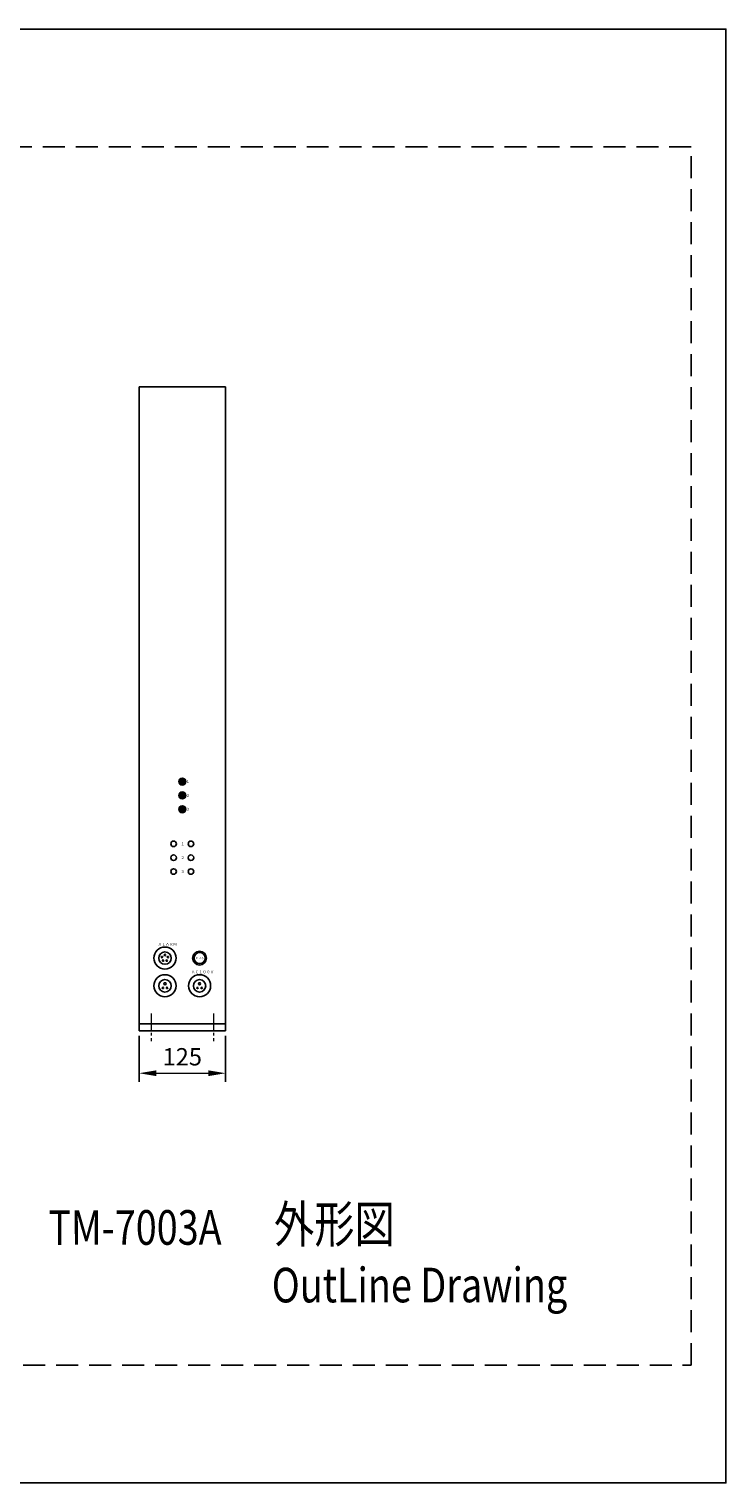
# Model space of a CAD drawing. Extents: x 0 to 2970, y -87 to 2100.
# Drawn here: x 1963 to 2970, y 0 to 2100 of the extents above; entities that cross this region are included whole.
import ezdxf

# ---------------------------------------------------------------- set-up
doc = ezdxf.new("R2010")
doc.units = 0
doc.header["$LTSCALE"] = 2.5
doc.linetypes.add('CENTER2', pattern=[28.575, 19.05, -3.175, 3.175, -3.175])
doc.linetypes.add('DASHED', pattern=[19.05, 12.7, -6.35])
doc.layers.get('Defpoints').update_dxf_attribs({"linetype": 'CONTINUOUS'})
for name, color, linetype, lineweight in [('Center2', 3, 'CENTER2', 15), ('Continuous', 7, 'CONTINUOUS', 25), ('Dimension', 2, 'CONTINUOUS', 20), ('Text2', 4, 'CONTINUOUS', 20)]:
    doc.layers.add(name, color=color, linetype=linetype, lineweight=lineweight)
doc.styles.add('KANJI', font='TXT', dxfattribs={"bigfont": 'BIGFONT'})
doc.styles.get("Standard").update_dxf_attribs({"font": 'TXT.shx', "width": 0.8, "bigfont": 'extfont.shx'})
doc.styles.add('Text', font='TXT.shx', dxfattribs={"width": 0.8, "bigfont": 'extfont.shx'})
doc.dimstyles.new('DIM-10', dxfattribs={"dimscale": 10, "dimtxt": 2.5, "dimasz": 2.5, "dimexe": 1.25, "dimexo": 0.75, "dimgap": 0.8, "dimtad": 1, "dimdsep": 46, "dimtxsty": 'STANDARD', "dimcen": 2.5, "dimclrd": 256, "dimclrt": 256, "dimadec": 0, "dimazin": 0, "dimtfac": 1, "dimtmove": 2, "dimatfit": 3, "dimfxl": 1, "dimlwd": -1, "dimarcsym": 0})

# ---------------------------------------------------------------- blocks, each defined once
blk = doc.blocks.new('*D17')
at = {"layer": 'Defpoints', "color": 0, "transparency": 16777216}
for p in [(2122.2, 653.1), (2247.2, 653.1), (2247.2, 591.8)]:
    blk.add_point(p, dxfattribs=at)
at = {"layer": 'Dimension', "color": 0, "lineweight": -2, "transparency": 16777216}
for p, q in [((2122.2, 645.6), (2122.2, 579.3)), ((2247.2, 645.6), (2247.2, 579.3))]:
    blk.add_line(p, q, dxfattribs=at)
at = {"layer": 'Dimension', "transparency": 16777216}
blk.add_line((2147.2, 591.8), (2222.2, 591.8), dxfattribs=at)
for points in [[(2147.2, 596), (2147.2, 587.6), (2122.2, 591.8)], [(2222.2, 596), (2222.2, 587.6), (2247.2, 591.8)]]:
    blk.add_solid(points, dxfattribs=at)
at = {"layer": 'Dimension', "transparency": 16777216, "insert": (2184.7, 612.3), "char_height": 25, "attachment_point": 5, "style": 'Text'}
blk.add_mtext('125', dxfattribs=at)

msp = doc.modelspace()

# ---------------------------------------------------------------- linework, layer by layer
at = {"layer": 'Center2', "ltscale": 0.5}
for p, q in [((2139.681, 678.114), (2139.681, 638.114)), ((2229.681, 678.114), (2229.681, 638.114))]:
    msp.add_line(p, q, dxfattribs=at)
at = {"layer": 'Continuous'}
for p, q in [((2122.181, 1583.086), (2247.181, 1583.086)), ((2122.181, 653.086), (2122.181, 1583.086)), ((2247.181, 1583.086), (2247.181, 653.086)), ((2184.681, 1017.086), (2181.217, 1015.086)), ((2184.681, 1017.086), (2181.217, 1015.086)), ((2181.217, 1015.086), (2181.217, 1011.086)), ((2181.217, 1015.086), (2181.217, 1011.086)), ((2181.217, 1011.086), (2184.681, 1009.086)), ((2181.217, 1011.086), (2184.681, 1009.086)), ((2186.994, 1013.586), (2182.095, 1013.586)), ((2186.994, 1013.586), (2182.095, 1013.586)), ((2186.994, 1012.552), (2182.095, 1012.552)), ((2186.994, 1012.552), (2182.095, 1012.552)), ((2188.145, 1015.086), (2184.681, 1017.086)), ((2188.145, 1015.086), (2184.681, 1017.086)), ((2184.681, 1009.086), (2188.145, 1011.086)), ((2184.681, 1009.086), (2188.145, 1011.086)), ((2188.145, 1011.086), (2188.145, 1015.086)), ((2188.145, 1011.086), (2188.145, 1015.086)), ((2184.681, 997.086), (2181.217, 995.086)), ((2184.681, 997.086), (2181.217, 995.086)), ((2181.217, 995.086), (2181.217, 991.086)), ((2181.217, 995.086), (2181.217, 991.086)), ((2181.217, 991.086), (2184.681, 989.086)), ((2181.217, 991.086), (2184.681, 989.086)), ((2186.994, 993.586), (2182.095, 993.586)), ((2186.994, 993.586), (2182.095, 993.586)), ((2186.994, 992.552), (2182.095, 992.552)), ((2186.994, 992.552), (2182.095, 992.552)), ((2188.145, 995.086), (2184.681, 997.086)), ((2188.145, 995.086), (2184.681, 997.086)), ((2184.681, 989.086), (2188.145, 991.086)), ((2184.681, 989.086), (2188.145, 991.086)), ((2188.145, 991.086), (2188.145, 995.086)), ((2188.145, 991.086), (2188.145, 995.086)), ((2184.681, 977.086), (2181.217, 975.086)), ((2184.681, 977.086), (2181.217, 975.086)), ((2181.217, 975.086), (2181.217, 971.086)), ((2181.217, 975.086), (2181.217, 971.086)), ((2181.217, 971.086), (2184.681, 969.086)), ((2181.217, 971.086), (2184.681, 969.086)), ((2186.994, 973.586), (2182.095, 973.586)), ((2186.994, 973.586), (2182.095, 973.586)), ((2186.994, 972.552), (2182.095, 972.552)), ((2186.994, 972.552), (2182.095, 972.552)), ((2188.145, 975.086), (2184.681, 977.086)), ((2188.145, 975.086), (2184.681, 977.086)), ((2184.681, 969.086), (2188.145, 971.086)), ((2184.681, 969.086), (2188.145, 971.086)), ((2188.145, 971.086), (2188.145, 975.086)), ((2188.145, 971.086), (2188.145, 975.086)), ((2122.181, 663.086), (2247.181, 663.086)), ((2122.181, 653.086), (2247.181, 653.086))]:
    msp.add_line(p, q, dxfattribs=at)
for centre, radius in [((2184.681, 1013.086), 5), ((2184.681, 1013.086), 5), ((2184.681, 1013.086), 5), ((2184.681, 1013.086), 5), ((2184.544, 1013.086), 2.5), ((2184.544, 1013.086), 2.5), ((2184.681, 993.086), 5), ((2184.681, 993.086), 5), ((2184.681, 993.086), 5), ((2184.681, 993.086), 5), ((2184.544, 993.086), 2.5), ((2184.544, 993.086), 2.5), ((2184.681, 973.086), 5), ((2184.681, 973.086), 5), ((2184.681, 973.086), 5), ((2184.681, 973.086), 5), ((2184.544, 973.086), 2.5), ((2184.544, 973.086), 2.5), ((2172.181, 923.086), 4), ((2197.181, 923.086), 4), ((2172.181, 903.086), 4), ((2197.181, 903.086), 4), ((2172.181, 883.086), 4), ((2197.181, 883.086), 4), ((2159.681, 758.086), 16), ((2159.681, 758.086), 9), ((2155.401, 759.477), 1), ((2159.681, 762.586), 1), ((2163.961, 759.477), 1), ((2209.681, 758.086), 10), ((2209.681, 758.086), 8), ((2157.036, 754.446), 1), ((2162.326, 754.446), 1), ((2159.681, 718.086), 16), ((2159.681, 718.086), 9), ((2156.681, 715.086), 1), ((2159.681, 721.086), 1.5), ((2162.681, 715.086), 1), ((2209.681, 718.086), 16), ((2209.681, 718.086), 9), ((2206.681, 715.086), 1), ((2209.681, 721.086), 1.5), ((2212.681, 715.086), 1)]:
    msp.add_circle(centre, radius, dxfattribs=at)
at = {"layer": 'Defpoints'}
msp.add_lwpolyline([(0, 0), (2970, 0), (2970, 2100), (0, 2100)], close=True, dxfattribs=at)
at = {"layer": 'Defpoints', "linetype": 'DASHED'}
msp.add_lwpolyline([(50, 170), (2920, 170), (2920, 1930), (50, 1930)], close=True, dxfattribs=at)

# ---------------------------------------------------------------- texts
at = {"layer": 'Continuous', "style": 'KANJI'}
for s, height, p in [('１', 4, (2190.098, 1011.101)), ('２', 4, (2190.098, 991.101)), ('３', 4, (2190.098, 971.101)), ('１', 4, (2182.598, 921.101)), ('２', 4, (2182.598, 901.101)), ('３', 4, (2182.598, 881.101)), ('ＡＬＡＲＭ', 4, (2149.681, 776.086)), ('ＦＵＳＥ', 3, (2203.697, 756.576)), ('ＡＣ１００Ｖ', 4, (2197.681, 736.086))]:
    msp.add_text(s, height=height, dxfattribs=at).set_placement(p)
at = {"layer": 'Text2', "style": 'Text', "width": 0.8}
for s, height, p in [('外形図', 53.28, (2317.184, 347.086)), ('TM-7003A', 50, (1991.289, 343.887)), ('OutLine Drawing', 50, (2313.982, 260.702))]:
    msp.add_text(s, height=height, rotation=0.044194, dxfattribs=at).set_placement(p)

# ---------------------------------------------------------------- dimensions: what is measured, and where the dimension line sits
at = {"layer": 'Dimension'}
dim = msp.add_linear_dim(base=(2247.181, 591.787), p1=(2122.181, 653.086), p2=(2247.181, 653.086), dimstyle='DIM-10', override={"dimtxsty": 'Text'}, dxfattribs=at)
dim.commit()
dim.dimension.update_dxf_attribs({"geometry": '*D17', "text_midpoint": (2184.681, 612.287)})

doc.saveas('drawing.dxf')
